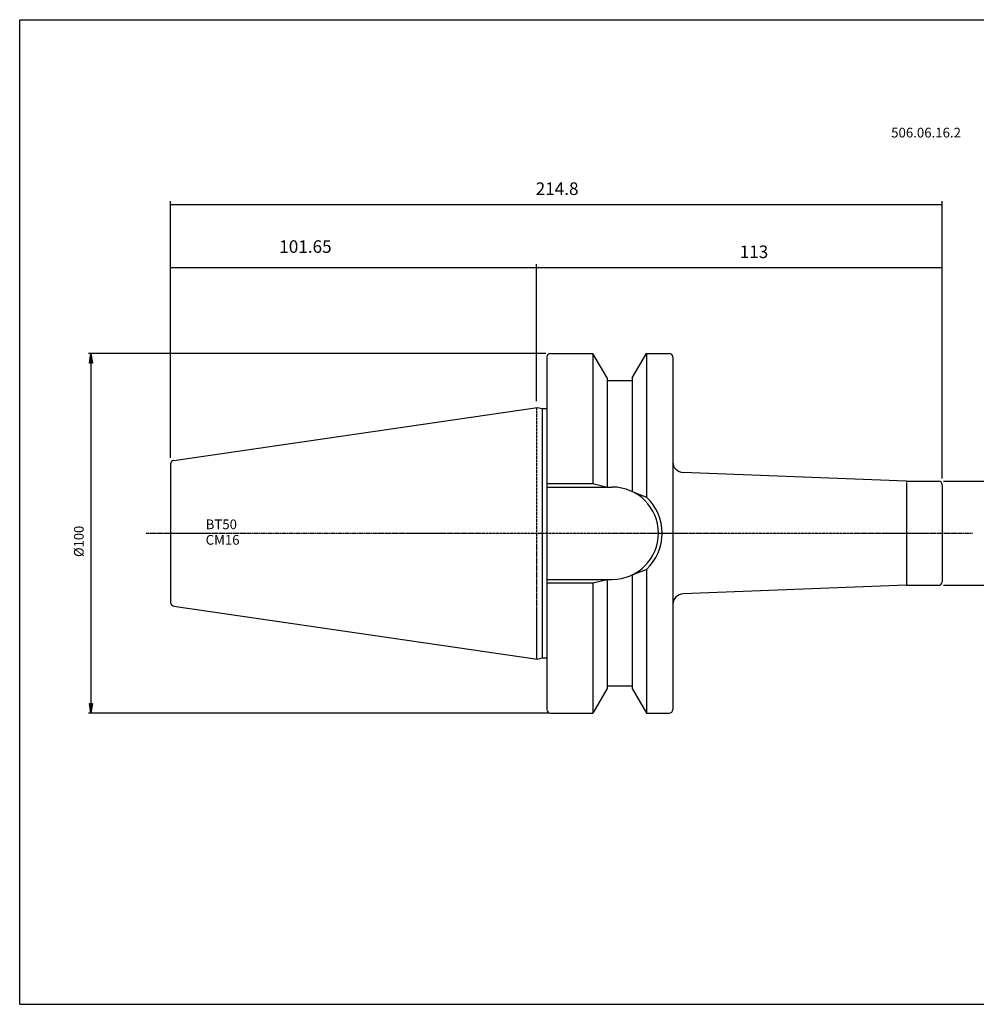
# Model space of a CAD drawing. Extents: x 1290 to 1691, y -361 to -86.
# Drawn here: x 1290 to 1556, y -361 to -86 of the extents above; entities that cross this region are included whole.
import ezdxf

# ---------------------------------------------------------------- set-up
doc = ezdxf.new("R2010")
doc.units = 0
doc.header["$MEASUREMENT"] = 0
doc.linetypes.add('CENTER', pattern=[0.95, 0.625, -0.125, 0.075, -0.125])
doc.layers.get('0').update_dxf_attribs({"linetype": 'CONTINUOUS'})
doc.layers.add('L1_120', color=7, linetype='CONTINUOUS')
doc.styles.add('BOX', font='txt.shx', dxfattribs={"height": 1})
doc.dimstyles.new('DIMSTYLE1', dxfattribs={"dimtxt": 2.7, "dimasz": 2.7, "dimexe": 2.7, "dimexo": 0.0625, "dimgap": 0.09, "dimtad": 0, "dimtih": 1, "dimtoh": 1, "dimdec": 4, "dimzin": 0, "dimtxsty": 'STANDARD', "dimcen": 0.09, "dimazin": 3, "dimtfac": 1, "dimtdec": 4, "dimtofl": 0, "dimtmove": 0, "dimatfit": 3, "dimtolj": 1, "dimtzin": 0})

# ---------------------------------------------------------------- blocks, each defined once
blk = doc.blocks.new('GENDIM2')
at = {"layer": 'L1_120', "color": 4, "linetype": 'CONTINUOUS'}
for p, q in [((1332.13, -208.42), (1332.13, -154.58)), ((1332.13, -155.45), (1433.94, -155.45)), ((1433.94, -192.71), (1433.94, -154.58))]:
    blk.add_line(p, q, dxfattribs=at)
for points in [[(1332.13, -155.45), (1335.63, -154.93), (1335.63, -155.98), (1332.13, -155.45)], [(1433.94, -155.45), (1430.44, -155.98), (1430.44, -154.93), (1433.94, -155.45)]]:
    blk.add_solid(points, dxfattribs=at)
at = {"layer": 'L1_120', "color": 4, "linetype": 'CONTINUOUS', "style": 'BOX'}
blk.add_text('101.65', height=3.5, dxfattribs=at).set_placement((1362.37, -151.39))
blk = doc.blocks.new('GENDIM3')
at = {"layer": 'L1_120', "color": 4, "linetype": 'CONTINUOUS'}
for p, q in [((1433.94, -192.71), (1433.94, -154.59)), ((1433.94, -155.46), (1546.93, -155.46)), ((1546.93, -214.21), (1546.93, -154.59))]:
    blk.add_line(p, q, dxfattribs=at)
for points in [[(1433.94, -155.46), (1437.44, -154.94), (1437.44, -155.99), (1433.94, -155.46)], [(1546.93, -155.46), (1543.43, -155.99), (1543.43, -154.94), (1546.93, -155.46)]]:
    blk.add_solid(points, dxfattribs=at)
at = {"layer": 'L1_120', "color": 4, "linetype": 'CONTINUOUS', "style": 'BOX'}
blk.add_text('113', height=3.5, dxfattribs=at).set_placement((1490.54, -152.84))
blk = doc.blocks.new('GENDIM4')
at = {"layer": 'L1_120', "color": 4, "linetype": 'CONTINUOUS'}
for p, q in [((1332.13, -208.42), (1332.13, -137.02)), ((1546.93, -214.21), (1546.93, -137.02)), ((1332.13, -137.9), (1546.93, -137.9))]:
    blk.add_line(p, q, dxfattribs=at)
for points in [[(1332.13, -137.9), (1335.63, -137.37), (1335.63, -138.42), (1332.13, -137.9)], [(1546.93, -137.9), (1543.43, -138.42), (1543.43, -137.37), (1546.93, -137.9)]]:
    blk.add_solid(points, dxfattribs=at)
at = {"layer": 'L1_120', "color": 4, "linetype": 'CONTINUOUS', "style": 'BOX'}
blk.add_text('214.8', height=3.5, dxfattribs=at).set_placement((1433.75, -135.27))
blk = doc.blocks.new('*D3')
at = {"layer": 'L1_120', "color": 4, "linetype": 'CONTINUOUS'}
for p, q in [((1547.28, -214.96), (1574.22, -214.96)), ((1573.54, -214.96), (1573.54, -243.96)), ((1547.28, -243.96), (1574.22, -243.96))]:
    blk.add_line(p, q, dxfattribs=at)
at = {"layer": 'L1_120', "color": 4, "linetype": 'CONTINUOUS', "invisible_edges": 4}
for points in [[(1573.54, -214.96), (1573.95, -217.66), (1573.14, -217.66)], [(1573.54, -243.96), (1573.14, -241.26), (1573.95, -241.26)]]:
    blk.add_3dface(points, dxfattribs=at)
at = {"layer": 'L1_120', "color": 4, "linetype": 'CONTINUOUS', "style": 'BOX', "width": 0.98}
blk.add_text('%%c29', height=2.7, rotation=90, dxfattribs=at).set_placement((1571.52, -234.78))
blk = doc.blocks.new('*D4')
at = {"layer": 'L1_120', "color": 4, "linetype": 'CONTINUOUS'}
for p, q in [((1436.55, -179.39), (1309.27, -179.39)), ((1309.95, -179.39), (1309.95, -279.54)), ((1437.55, -279.54), (1309.27, -279.54))]:
    blk.add_line(p, q, dxfattribs=at)
at = {"layer": 'L1_120', "color": 4, "linetype": 'CONTINUOUS', "invisible_edges": 4}
for points in [[(1309.95, -179.39), (1310.35, -182.09), (1309.54, -182.09)], [(1309.95, -279.54), (1309.54, -276.84), (1310.35, -276.84)]]:
    blk.add_3dface(points, dxfattribs=at)
at = {"layer": 'L1_120', "color": 4, "linetype": 'CONTINUOUS', "style": 'BOX', "width": 0.98}
blk.add_text('%%c100', height=2.7, rotation=90, dxfattribs=at).set_placement((1307.92, -236.08))

msp = doc.modelspace()

# ---------------------------------------------------------------- linework, layer by layer
at = {"layer": 'L1_120', "color": 6, "linetype": 'CONTINUOUS'}
for p, q in [((1290.11503, -86.46037), (1691.11503, -86.46037)), ((1290.11503, -360.63837), (1290.11503, -86.46037)), ((1290.11503, -360.63837), (1691.11503, -360.63837))]:
    msp.add_line(p, q, dxfattribs=at)
at = {"layer": 'L1_120', "color": 7, "linetype": 'CONTINUOUS'}
for p, q in [((1436.89651, -180.386), (1436.89651, -278.536)), ((1436.89651, -180.386), (1436.89651, -181.386)), ((1437.89651, -179.386), (1449.70572, -179.386)), ((1437.89651, -179.386), (1438.89651, -179.386)), ((1449.66242, -179.386), (1449.66242, -215.611)), ((1453.63651, -186.19433), (1449.70572, -179.386)), ((1460.63651, -186.19433), (1464.56729, -179.386)), ((1464.56729, -179.386), (1470.93651, -179.386)), ((1464.61059, -179.386), (1464.61059, -219.40545)), ((1469.93651, -179.386), (1470.93651, -179.386)), ((1471.93651, -180.386), (1471.93651, -278.536)), ((1471.93651, -180.386), (1471.93651, -209.57419)), ((1453.63651, -186.19433), (1453.63651, -216.611)), ((1460.63651, -186.19433), (1460.63651, -217.87135)), ((1453.63651, -186.961), (1460.63651, -186.961)), ((1332.9872, -209.1819), (1434.25333, -194.41401)), ((1434.25333, -194.41401), (1435.55612, -194.76309)), ((1435.55612, -194.76309), (1436.89651, -194.76309)), ((1435.55612, -194.76309), (1435.55612, -264.15892)), ((1332.13401, -210.17107), (1332.13401, -248.75167)), ((1536.89558, -214.95989), (1474.82119, -212.57197)), ((1436.89651, -215.611), (1449.66242, -215.611)), ((1449.66242, -215.611), (1453.63651, -216.611)), ((1536.97246, -214.96137), (1545.93401, -214.96137)), ((1546.93401, -215.96137), (1546.93401, -242.96137)), ((1436.93651, -216.611), (1455.08651, -216.611)), ((1460.63651, -217.87135), (1464.61059, -219.40545)), ((1460.63651, -241.05065), (1464.61059, -239.51656)), ((1460.63651, -241.05065), (1460.63651, -272.72768)), ((1464.61059, -239.51656), (1464.61059, -279.536)), ((1436.89651, -243.311), (1449.66242, -243.311)), ((1436.93651, -242.311), (1455.08651, -242.311)), ((1449.66242, -243.311), (1453.63651, -242.311)), ((1449.66242, -243.311), (1449.66242, -279.536)), ((1453.63651, -242.311), (1453.63651, -272.72768)), ((1536.89559, -243.96285), (1474.82122, -246.35007)), ((1536.97245, -243.96137), (1545.93401, -243.96137)), ((1471.93651, -249.34785), (1471.93651, -278.536)), ((1332.9872, -249.7401), (1434.25333, -264.508)), ((1434.25333, -264.508), (1435.55612, -264.15892)), ((1435.55612, -264.15892), (1436.89651, -264.15892)), ((1453.63651, -272.72768), (1449.70572, -279.536)), ((1453.63651, -271.961), (1460.63651, -271.961)), ((1460.63651, -272.72768), (1464.56729, -279.536)), ((1436.89651, -277.536), (1436.89651, -278.536)), ((1437.89651, -279.536), (1449.70572, -279.536)), ((1437.89651, -279.536), (1438.89651, -279.536)), ((1464.56729, -279.536), (1470.93651, -279.536)), ((1469.93651, -279.536), (1470.93651, -279.536))]:
    msp.add_line(p, q, dxfattribs=at)
at = {"layer": 'L1_120', "color": 1, "linetype": 'CENTER'}
for p, q in [((1433.93651, -194.46021), (1433.93651, -264.4618)), ((1325.34819, -229.461), (1555.37411, -229.461))]:
    msp.add_line(p, q, dxfattribs=at)
at = {"layer": 'L1_120', "color": 4, "linetype": 'CONTINUOUS'}
msp.add_line((1536.93401, -215.36194), (1536.93401, -243.80781), dxfattribs=at)
at = {"layer": 'L1_120', "color": 7, "linetype": 'CONTINUOUS'}
for centre, radius, start, end in [((1437.89651, -180.386), 1, 90, 180), ((1470.93651, -180.386), 1, 0, 90), ((1333.13401, -210.17107), 1, 98.2971, 180), ((1474.93651, -209.57419), 3, 180, 267.7969963), ((1536.97246, -212.96137), 2, 267.7969963, 270), ((1545.93401, -215.96137), 1, 0, 90), ((1455.08651, -229.461), 12.85, 270, 450), ((1455.08651, -229.461), 13.85, 313.4451442, 406.5548558), ((1536.97245, -245.96137), 2, 90, 92.2023619), ((1545.93401, -242.96137), 1, 270, 360), ((1474.93651, -249.34785), 3, 92.2023619, 180), ((1333.13401, -248.75167), 1, 180, 261.7029), ((1437.89651, -278.536), 1, 180, 270), ((1470.93651, -278.536), 1, 270, 360)]:
    msp.add_arc(centre, radius, start, end, dxfattribs=at)

# ---------------------------------------------------------------- block references
at = {"linetype": 'CONTINUOUS'}
for name in ['GENDIM4', 'GENDIM2', 'GENDIM3']:
    msp.add_blockref(name, (0, 0), dxfattribs=at)

# ---------------------------------------------------------------- texts
at = {"layer": 'L1_120', "color": 4, "linetype": 'CONTINUOUS', "style": 'BOX'}
for s, p in [('506.06.16.2', (1532.7147, -119.25739)), ('BT50', (1341.8856, -228.33547)), ('CM16', (1341.8856, -232.65547))]:
    msp.add_text(s, height=2.7, dxfattribs=at).set_placement(p)

# ---------------------------------------------------------------- dimensions: what is measured, and where the dimension line sits
at = {"layer": 'L1_120', "color": 4, "linetype": 'CONTINUOUS'}
for base, p1, p2, picture, middle in [((1309.94535, -179.386), (1437.89651, -179.386), (1438.89651, -279.536), '*D4', (1307.92035, -236.076)), ((1573.54483, -214.96137), (1545.93401, -214.96137), (1545.93401, -243.96137), '*D3', (1571.51983, -234.77829))]:
    dim = msp.add_linear_dim(base=base, p1=p1, p2=p2, angle=90, dimstyle='DIMSTYLE1', dxfattribs=at)
    dim.commit()
    dim.dimension.update_dxf_attribs({"geometry": picture, "text_midpoint": middle})

doc.saveas('drawing.dxf')
